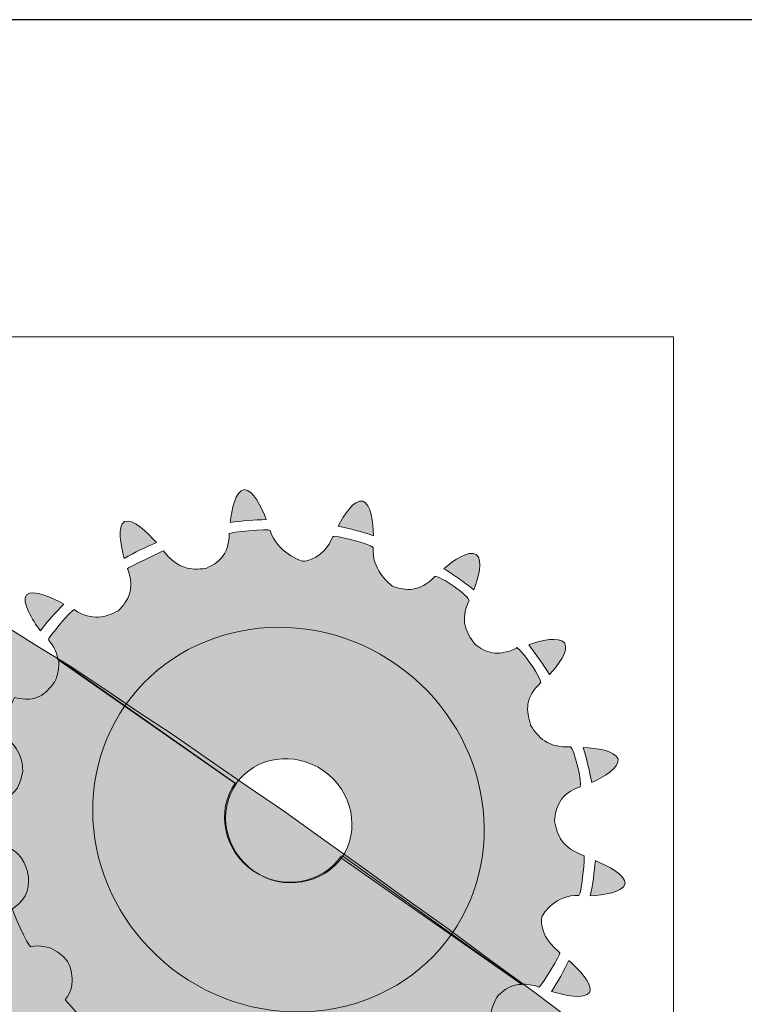
# Model space of a CAD drawing. Units: millimetres. Extents: x -38 to 254, y 41 to 239.
# Drawn here: x 24 to 34, y 225 to 239 of the extents above; entities that cross this region are included whole.
import ezdxf

# ---------------------------------------------------------------- set-up
doc = ezdxf.new("R2010")
doc.units = ezdxf.units.MM
doc.header["$MEASUREMENT"] = 0
doc.layers.add('border', color=7, linetype='Continuous')

# ---------------------------------------------------------------- blocks, each defined once
blk = doc.blocks.new('block 657')
at = {"layer": 'border', "color": 7, "lineweight": 25, "true_color": 0xffffff}
blk.add_lwpolyline([(-29.41, 40.808), (253.62, 40.808), (253.62, 238.945), (-29.41, 238.945), (-29.41, 40.808)], dxfattribs=at)
blk = doc.blocks.new('block 764')
at = {"layer": 'border', "lineweight": 0}
blk.add_lwpolyline([(23.388, 230.682), (23.836, 230.4), (24.298, 230.118), (24.759, 229.81), (25.233, 229.49), (25.72, 229.17), (26.22, 228.824), (26.72, 228.478), (27.245, 228.119), (27.783, 227.734), (28.321, 227.35), (28.886, 226.94), (29.462, 226.53), (30.052, 226.094), (30.667, 225.646), (31.282, 225.184)], dxfattribs=at)
blk = doc.blocks.new('block 765')
at = {"layer": 'border', "lineweight": 0}
blk.add_lwpolyline([(23.388, 230.682), (23.836, 230.4), (24.298, 230.118), (24.759, 229.81), (25.233, 229.49), (25.72, 229.17), (26.22, 228.824), (26.72, 228.478), (27.245, 228.119), (27.783, 227.734), (28.321, 227.35), (28.886, 226.94), (29.462, 226.53), (30.052, 226.094), (30.667, 225.646), (31.282, 225.184)], dxfattribs=at)
blk = doc.blocks.new('block 766')
at = {"layer": 'border', "true_color": 0x00ffff}
blk.add_hatch(color=4, dxfattribs=at).paths.add_polyline_path([(3.692, 234.231), (4.256, 234.27), (4.807, 234.295), (5.332, 234.334), (5.845, 234.372), (6.357, 234.411), (6.845, 234.436), (7.319, 234.462), (7.793, 234.488), (8.241, 234.513), (8.69, 234.539), (9.125, 234.552), (9.561, 234.564), (9.971, 234.577), (10.394, 234.59), (10.791, 234.59), (11.189, 234.59), (11.586, 234.577), (11.97, 234.564), (12.354, 234.552), (12.727, 234.526), (13.098, 234.5), (13.47, 234.475), (13.841, 234.423), (14.213, 234.385), (14.572, 234.334), (14.93, 234.27), (15.302, 234.206), (15.661, 234.129), (16.007, 234.039), (16.366, 233.949), (16.737, 233.847), (17.096, 233.732), (17.468, 233.616), (17.827, 233.488), (18.198, 233.36), (18.57, 233.206), (18.942, 233.052), (19.326, 232.886), (19.711, 232.719), (20.094, 232.527), (20.479, 232.335), (20.877, 232.13), (21.286, 231.912), (21.696, 231.694), (22.106, 231.451), (22.529, 231.207), (22.952, 230.951), (23.388, 230.682), (23.836, 230.4), (24.298, 230.118), (24.759, 229.81), (25.233, 229.49), (25.72, 229.17), (26.22, 228.824), (26.72, 228.478), (27.245, 228.119), (27.783, 227.734), (28.321, 227.35), (28.886, 226.94), (29.462, 226.53), (30.052, 226.094), (30.667, 225.646), (31.282, 225.184), (31.923, 224.71), (29.885, 222.481), (27.86, 220.238), (27.322, 220.827), (26.822, 221.391), (26.322, 221.942), (25.848, 222.467), (25.374, 222.98), (24.926, 223.467), (24.477, 223.941), (24.042, 224.403), (23.632, 224.851), (23.221, 225.274), (22.824, 225.684), (22.427, 226.081), (22.055, 226.466), (21.684, 226.824), (21.325, 227.183), (20.966, 227.517), (20.62, 227.837), (20.287, 228.144), (19.954, 228.439), (19.633, 228.734), (19.313, 229.003), (19.006, 229.259), (18.698, 229.503), (18.39, 229.746), (18.096, 229.977), (17.801, 230.182), (17.506, 230.387), (17.212, 230.592), (16.93, 230.772), (16.648, 230.951), (16.353, 231.13), (16.071, 231.284), (15.802, 231.438), (15.507, 231.591), (15.225, 231.732), (14.93, 231.861), (14.636, 231.989), (14.328, 232.117), (14.034, 232.232), (13.726, 232.347), (13.405, 232.45), (13.085, 232.553), (12.765, 232.655), (12.432, 232.745), (12.098, 232.835), (11.752, 232.924), (11.394, 233.014), (11.022, 233.091), (10.651, 233.168), (10.266, 233.245), (9.882, 233.321), (9.472, 233.385), (9.062, 233.462), (8.639, 233.527), (8.203, 233.603), (7.754, 233.667), (7.293, 233.732), (6.819, 233.808), (6.332, 233.872), (5.832, 233.937), (5.32, 234.013), (4.794, 234.078), (4.256, 234.154)])
at = {"layer": 'border', "lineweight": 0}
blk.add_lwpolyline([(23.388, 230.682), (23.836, 230.4), (24.298, 230.118), (24.759, 229.81), (25.233, 229.49), (25.72, 229.17), (26.22, 228.824), (26.72, 228.478), (27.245, 228.119), (27.783, 227.734), (28.321, 227.35), (28.886, 226.94), (29.462, 226.53), (30.052, 226.094), (30.667, 225.646), (31.282, 225.184)], dxfattribs=at)
blk = doc.blocks.new('block 767')
at = {"layer": 'border', "color": 4, "lineweight": 5, "true_color": 0x00ffff}
blk.add_lwpolyline([(23.388, 230.682), (23.836, 230.4), (24.298, 230.118), (24.759, 229.81), (25.233, 229.49), (25.72, 229.17), (26.22, 228.824), (26.72, 228.478), (27.245, 228.119), (27.783, 227.734), (28.321, 227.35), (28.886, 226.94), (29.462, 226.53), (30.052, 226.094), (30.667, 225.646), (31.282, 225.184)], dxfattribs=at)
blk = doc.blocks.new('block 768')
at = {"layer": 'border', "lineweight": 0}
blk.add_lwpolyline([(-28.091, 234.609), (-28.091, 218.572), (32.564, 218.572), (32.564, 234.609), (-28.091, 234.609)], dxfattribs=at)
blk = doc.blocks.new('block 774')
at = {"layer": 'border', "lineweight": 0}
blk.add_lwpolyline([(-28.091, 234.609), (-28.091, 218.572), (32.564, 218.572), (32.564, 234.609), (-28.091, 234.609)], dxfattribs=at)
blk = doc.blocks.new('block 780')
at = {"layer": 'border', "lineweight": 0}
blk.add_lwpolyline([(-28.091, 234.609), (-28.091, 218.572), (32.564, 218.572), (32.564, 234.609), (-28.091, 234.609)], dxfattribs=at)
blk = doc.blocks.new('block 785')
at = {"layer": 'border', "lineweight": 0}
blk.add_lwpolyline([(-28.091, 234.609), (-28.091, 218.572), (32.564, 218.572), (32.564, 234.609), (-28.091, 234.609)], dxfattribs=at)
blk = doc.blocks.new('block 792')
at = {"layer": 'border', "lineweight": 0}
blk.add_open_spline([(30.483, 225.761), (30.551, 225.762), (30.633, 225.752), (30.727, 225.721), (30.76, 225.737), (31.028, 226.175), (31.01, 226.191), (30.756, 226.387), (30.743, 226.611), (30.763, 226.675), (30.781, 226.736), (30.958, 226.984), (31.27, 226.974), (31.31, 227.017), (31.354, 227.523), (31.342, 227.517), (31.041, 227.618), (30.975, 227.795), (30.937, 227.984), (30.937, 227.984), (30.938, 227.991), (30.938, 227.991), (30.955, 228.181), (31.001, 228.357), (31.288, 228.46), (31.321, 228.497), (31.201, 229.002), (31.153, 229.004), (30.843, 228.991), (30.714, 229.134), (30.61, 229.299), (30.61, 229.299), (30.608, 229.311), (30.608, 229.311), (30.55, 229.496), (30.526, 229.679), (30.75, 229.883), (30.708, 230.054), (30.385, 230.436), (30.416, 230.354), (30.139, 230.226), (30.005, 230.292), (29.847, 230.409), (29.728, 230.567), (29.638, 230.732), (29.767, 231.003), (29.789, 231.054), (29.362, 231.357), (29.298, 231.331), (29.087, 231.118), (28.904, 231.133), (28.722, 231.201), (28.656, 231.254), (28.435, 231.433), (28.456, 231.73), (28.417, 231.785), (27.903, 231.905), (27.906, 231.878), (27.784, 231.578), (27.537, 231.539), (27.501, 231.543), (27.466, 231.543), (27.135, 231.665), (27.049, 231.962), (27.034, 231.99), (26.484, 231.937), (26.489, 231.919), (26.483, 231.612), (26.329, 231.515), (26.156, 231.438), (26.156, 231.438), (26.163, 231.444), (26.163, 231.444), (25.97, 231.42), (25.782, 231.429), (25.591, 231.682), (25.586, 231.685), (25.1, 231.45), (25.099, 231.443), (25.205, 231.15), (25.102, 230.999), (24.97, 230.866), (24.801, 230.775), (24.62, 230.718), (24.368, 230.88), (24.343, 230.884), (24.002, 230.493), (24.017, 230.469), (24.094, 230.372), (24.133, 230.281), (24.146, 230.198), (24.146, 230.198), (26.579, 228.498), (26.579, 228.498), (26.843, 228.876), (27.382, 228.954), (27.778, 228.677), (28.177, 228.398), (28.286, 227.862), (28.022, 227.485), (28.022, 227.485), (30.483, 225.761), (30.483, 225.761)], degree=3, knots=[0, 0, 0, 0, 1, 1, 1, 2, 2, 2, 3, 3, 3, 4, 4, 4, 5, 5, 5, 6, 6, 6, 7, 7, 7, 8, 8, 8, 9, 9, 9, 10, 10, 10, 11, 11, 11, 12, 12, 12, 13, 13, 13, 14, 14, 14, 15, 15, 15, 16, 16, 16, 17, 17, 17, 18, 18, 18, 19, 19, 19, 20, 20, 20, 21, 21, 21, 22, 22, 22, 23, 23, 23, 24, 24, 24, 25, 25, 25, 26, 26, 26, 27, 27, 27, 28, 28, 28, 29, 29, 29, 30, 30, 30, 31, 31, 31, 32, 32, 32, 33, 33, 33, 34, 34, 34, 34], dxfattribs=at)
blk = doc.blocks.new('block 793')
at = {"layer": 'border', "lineweight": 0}
blk.add_open_spline([(30.483, 225.761), (30.551, 225.762), (30.633, 225.752), (30.727, 225.721), (30.76, 225.737), (31.028, 226.175), (31.01, 226.191), (30.756, 226.387), (30.743, 226.611), (30.763, 226.675), (30.781, 226.736), (30.958, 226.984), (31.27, 226.974), (31.31, 227.017), (31.354, 227.523), (31.342, 227.517), (31.041, 227.618), (30.975, 227.795), (30.937, 227.984), (30.937, 227.984), (30.938, 227.991), (30.938, 227.991), (30.955, 228.181), (31.001, 228.357), (31.288, 228.46), (31.321, 228.497), (31.201, 229.002), (31.153, 229.004), (30.843, 228.991), (30.714, 229.134), (30.61, 229.299), (30.61, 229.299), (30.608, 229.311), (30.608, 229.311), (30.55, 229.496), (30.526, 229.679), (30.75, 229.883), (30.708, 230.054), (30.385, 230.436), (30.416, 230.354), (30.139, 230.226), (30.005, 230.292), (29.847, 230.409), (29.728, 230.567), (29.638, 230.732), (29.767, 231.003), (29.789, 231.054), (29.362, 231.357), (29.298, 231.331), (29.087, 231.118), (28.904, 231.133), (28.722, 231.201), (28.656, 231.254), (28.435, 231.433), (28.456, 231.73), (28.417, 231.785), (27.903, 231.905), (27.906, 231.878), (27.784, 231.578), (27.537, 231.539), (27.501, 231.543), (27.466, 231.543), (27.135, 231.665), (27.049, 231.962), (27.034, 231.99), (26.484, 231.937), (26.489, 231.919), (26.483, 231.612), (26.329, 231.515), (26.156, 231.438), (26.156, 231.438), (26.163, 231.444), (26.163, 231.444), (25.97, 231.42), (25.782, 231.429), (25.591, 231.682), (25.586, 231.685), (25.1, 231.45), (25.099, 231.443), (25.205, 231.15), (25.102, 230.999), (24.97, 230.866), (24.801, 230.775), (24.62, 230.718), (24.368, 230.88), (24.343, 230.884), (24.002, 230.493), (24.017, 230.469), (24.094, 230.372), (24.133, 230.281), (24.146, 230.198), (24.146, 230.198), (26.579, 228.498), (26.579, 228.498), (26.843, 228.876), (27.382, 228.954), (27.778, 228.677), (28.177, 228.398), (28.286, 227.862), (28.022, 227.485), (28.022, 227.485), (30.483, 225.761), (30.483, 225.761)], degree=3, knots=[0, 0, 0, 0, 1, 1, 1, 2, 2, 2, 3, 3, 3, 4, 4, 4, 5, 5, 5, 6, 6, 6, 7, 7, 7, 8, 8, 8, 9, 9, 9, 10, 10, 10, 11, 11, 11, 12, 12, 12, 13, 13, 13, 14, 14, 14, 15, 15, 15, 16, 16, 16, 17, 17, 17, 18, 18, 18, 19, 19, 19, 20, 20, 20, 21, 21, 21, 22, 22, 22, 23, 23, 23, 24, 24, 24, 25, 25, 25, 26, 26, 26, 27, 27, 27, 28, 28, 28, 29, 29, 29, 30, 30, 30, 31, 31, 31, 32, 32, 32, 33, 33, 33, 34, 34, 34, 34], dxfattribs=at)
blk = doc.blocks.new('block 794')
at = {"layer": 'border', "true_color": 0x00ffff}
h = blk.add_hatch(color=4, dxfattribs=at)
edge = h.paths.add_edge_path()
edge.add_spline(control_points=[(30.483, 225.761), (30.551, 225.762), (30.633, 225.752), (30.727, 225.721), (30.76, 225.737), (31.028, 226.175), (31.01, 226.191), (30.756, 226.387), (30.743, 226.611), (30.763, 226.675), (30.781, 226.736), (30.958, 226.984), (31.27, 226.974), (31.31, 227.017), (31.354, 227.523), (31.342, 227.517), (31.041, 227.618), (30.975, 227.795), (30.937, 227.984), (30.937, 227.984), (30.938, 227.991), (30.938, 227.991), (30.955, 228.181), (31.001, 228.357), (31.288, 228.46), (31.321, 228.497), (31.201, 229.002), (31.153, 229.004), (30.843, 228.991), (30.714, 229.134), (30.61, 229.299), (30.61, 229.299), (30.608, 229.311), (30.608, 229.311), (30.55, 229.496), (30.526, 229.679), (30.75, 229.883), (30.708, 230.054), (30.385, 230.436), (30.416, 230.354), (30.139, 230.226), (30.005, 230.292), (29.847, 230.409), (29.728, 230.567), (29.638, 230.732), (29.767, 231.003), (29.789, 231.054), (29.362, 231.357), (29.298, 231.331), (29.087, 231.118), (28.904, 231.133), (28.722, 231.201), (28.656, 231.254), (28.435, 231.433), (28.456, 231.73), (28.417, 231.785), (27.903, 231.905), (27.906, 231.878), (27.784, 231.578), (27.537, 231.539), (27.501, 231.543), (27.466, 231.543), (27.135, 231.665), (27.049, 231.962), (27.034, 231.99), (26.484, 231.937), (26.489, 231.919), (26.483, 231.612), (26.329, 231.515), (26.156, 231.438), (26.156, 231.438), (26.163, 231.444), (26.163, 231.444), (25.97, 231.42), (25.782, 231.429), (25.591, 231.682), (25.586, 231.685), (25.1, 231.45), (25.099, 231.443), (25.205, 231.15), (25.102, 230.999), (24.97, 230.866), (24.801, 230.775), (24.62, 230.718), (24.368, 230.88), (24.343, 230.884), (24.002, 230.493), (24.017, 230.469), (24.094, 230.372), (24.133, 230.281), (24.146, 230.198), (24.146, 230.198), (26.579, 228.498), (26.579, 228.498), (26.843, 228.876), (27.382, 228.954), (27.778, 228.677), (28.177, 228.398), (28.286, 227.862), (28.022, 227.485), (28.022, 227.485), (30.483, 225.761), (30.483, 225.761)], knot_values=[0, 0, 0, 0, 1, 1, 1, 2, 2, 2, 3, 3, 3, 4, 4, 4, 5, 5, 5, 6, 6, 6, 7, 7, 7, 8, 8, 8, 9, 9, 9, 10, 10, 10, 11, 11, 11, 12, 12, 12, 13, 13, 13, 14, 14, 14, 15, 15, 15, 16, 16, 16, 17, 17, 17, 18, 18, 18, 19, 19, 19, 20, 20, 20, 21, 21, 21, 22, 22, 22, 23, 23, 23, 24, 24, 24, 25, 25, 25, 26, 26, 26, 27, 27, 27, 28, 28, 28, 29, 29, 29, 30, 30, 30, 31, 31, 31, 32, 32, 32, 33, 33, 33, 34, 34, 34, 34], degree=3, periodic=1)
at = {"layer": 'border', "lineweight": 0}
blk.add_open_spline([(30.483, 225.761), (30.551, 225.762), (30.633, 225.752), (30.727, 225.721), (30.76, 225.737), (31.028, 226.175), (31.01, 226.191), (30.756, 226.387), (30.743, 226.611), (30.763, 226.675), (30.781, 226.736), (30.958, 226.984), (31.27, 226.974), (31.31, 227.017), (31.354, 227.523), (31.342, 227.517), (31.041, 227.618), (30.975, 227.795), (30.937, 227.984), (30.937, 227.984), (30.938, 227.991), (30.938, 227.991), (30.955, 228.181), (31.001, 228.357), (31.288, 228.46), (31.321, 228.497), (31.201, 229.002), (31.153, 229.004), (30.843, 228.991), (30.714, 229.134), (30.61, 229.299), (30.61, 229.299), (30.608, 229.311), (30.608, 229.311), (30.55, 229.496), (30.526, 229.679), (30.75, 229.883), (30.708, 230.054), (30.385, 230.436), (30.416, 230.354), (30.139, 230.226), (30.005, 230.292), (29.847, 230.409), (29.728, 230.567), (29.638, 230.732), (29.767, 231.003), (29.789, 231.054), (29.362, 231.357), (29.298, 231.331), (29.087, 231.118), (28.904, 231.133), (28.722, 231.201), (28.656, 231.254), (28.435, 231.433), (28.456, 231.73), (28.417, 231.785), (27.903, 231.905), (27.906, 231.878), (27.784, 231.578), (27.537, 231.539), (27.501, 231.543), (27.466, 231.543), (27.135, 231.665), (27.049, 231.962), (27.034, 231.99), (26.484, 231.937), (26.489, 231.919), (26.483, 231.612), (26.329, 231.515), (26.156, 231.438), (26.156, 231.438), (26.163, 231.444), (26.163, 231.444), (25.97, 231.42), (25.782, 231.429), (25.591, 231.682), (25.586, 231.685), (25.1, 231.45), (25.099, 231.443), (25.205, 231.15), (25.102, 230.999), (24.97, 230.866), (24.801, 230.775), (24.62, 230.718), (24.368, 230.88), (24.343, 230.884), (24.002, 230.493), (24.017, 230.469), (24.094, 230.372), (24.133, 230.281), (24.146, 230.198), (24.146, 230.198), (26.579, 228.498), (26.579, 228.498), (26.843, 228.876), (27.382, 228.954), (27.778, 228.677), (28.177, 228.398), (28.286, 227.862), (28.022, 227.485), (28.022, 227.485), (30.483, 225.761), (30.483, 225.761)], degree=3, knots=[0, 0, 0, 0, 1, 1, 1, 2, 2, 2, 3, 3, 3, 4, 4, 4, 5, 5, 5, 6, 6, 6, 7, 7, 7, 8, 8, 8, 9, 9, 9, 10, 10, 10, 11, 11, 11, 12, 12, 12, 13, 13, 13, 14, 14, 14, 15, 15, 15, 16, 16, 16, 17, 17, 17, 18, 18, 18, 19, 19, 19, 20, 20, 20, 21, 21, 21, 22, 22, 22, 23, 23, 23, 24, 24, 24, 25, 25, 25, 26, 26, 26, 27, 27, 27, 28, 28, 28, 29, 29, 29, 30, 30, 30, 31, 31, 31, 32, 32, 32, 33, 33, 33, 34, 34, 34, 34], dxfattribs=at)
blk = doc.blocks.new('block 795')
at = {"layer": 'border', "lineweight": 0}
blk.add_open_spline([(30.483, 225.761), (30.551, 225.762), (30.633, 225.752), (30.727, 225.721), (30.76, 225.737), (31.028, 226.175), (31.01, 226.191), (30.756, 226.387), (30.743, 226.611), (30.763, 226.675), (30.781, 226.736), (30.958, 226.984), (31.27, 226.974), (31.31, 227.017), (31.354, 227.523), (31.342, 227.517), (31.041, 227.618), (30.975, 227.795), (30.937, 227.984), (30.937, 227.984), (30.938, 227.991), (30.938, 227.991), (30.955, 228.181), (31.001, 228.357), (31.288, 228.46), (31.321, 228.497), (31.201, 229.002), (31.153, 229.004), (30.843, 228.991), (30.714, 229.134), (30.61, 229.299), (30.61, 229.299), (30.608, 229.311), (30.608, 229.311), (30.55, 229.496), (30.526, 229.679), (30.75, 229.883), (30.708, 230.054), (30.385, 230.436), (30.416, 230.354), (30.139, 230.226), (30.005, 230.292), (29.847, 230.409), (29.728, 230.567), (29.638, 230.732), (29.767, 231.003), (29.789, 231.054), (29.362, 231.357), (29.298, 231.331), (29.087, 231.118), (28.904, 231.133), (28.722, 231.201), (28.656, 231.254), (28.435, 231.433), (28.456, 231.73), (28.417, 231.785), (27.903, 231.905), (27.906, 231.878), (27.784, 231.578), (27.537, 231.539), (27.501, 231.543), (27.466, 231.543), (27.135, 231.665), (27.049, 231.962), (27.034, 231.99), (26.484, 231.937), (26.489, 231.919), (26.483, 231.612), (26.329, 231.515), (26.156, 231.438), (26.156, 231.438), (26.163, 231.444), (26.163, 231.444), (25.97, 231.42), (25.782, 231.429), (25.591, 231.682), (25.586, 231.685), (25.1, 231.45), (25.099, 231.443), (25.205, 231.15), (25.102, 230.999), (24.97, 230.866), (24.801, 230.775), (24.62, 230.718), (24.368, 230.88), (24.343, 230.884), (24.002, 230.493), (24.017, 230.469), (24.094, 230.372), (24.133, 230.281), (24.146, 230.198), (24.146, 230.198), (26.579, 228.498), (26.579, 228.498), (26.843, 228.876), (27.382, 228.954), (27.778, 228.677), (28.177, 228.398), (28.286, 227.862), (28.022, 227.485), (28.022, 227.485), (30.483, 225.761), (30.483, 225.761)], degree=3, knots=[0, 0, 0, 0, 1, 1, 1, 2, 2, 2, 3, 3, 3, 4, 4, 4, 5, 5, 5, 6, 6, 6, 7, 7, 7, 8, 8, 8, 9, 9, 9, 10, 10, 10, 11, 11, 11, 12, 12, 12, 13, 13, 13, 14, 14, 14, 15, 15, 15, 16, 16, 16, 17, 17, 17, 18, 18, 18, 19, 19, 19, 20, 20, 20, 21, 21, 21, 22, 22, 22, 23, 23, 23, 24, 24, 24, 25, 25, 25, 26, 26, 26, 27, 27, 27, 28, 28, 28, 29, 29, 29, 30, 30, 30, 31, 31, 31, 32, 32, 32, 33, 33, 33, 34, 34, 34, 34], dxfattribs=at)
blk = doc.blocks.new('block 796')
at = {"layer": 'border', "color": 7, "lineweight": 13, "true_color": 0xffffff}
blk.add_open_spline([(29.531, 226.448), (30.346, 227.612), (30.009, 229.266), (28.778, 230.128), (27.552, 230.987), (25.882, 230.738), (25.067, 229.573)], degree=3, knots=[0, 0, 0, 0, 1, 1, 1, 2, 2, 2, 2], dxfattribs=at)
blk = doc.blocks.new('block 797')
at = {"layer": 'border', "lineweight": 0}
blk.add_open_spline([(23.905, 230.591), (24.005, 230.723), (24.115, 230.844), (24.228, 230.956), (24.065, 231.046), (23.809, 231.165), (23.715, 231.082), (23.644, 230.98), (23.796, 230.742), (23.905, 230.591)], degree=3, knots=[0, 0, 0, 0, 1, 1, 1, 2, 2, 2, 3, 3, 3, 3], dxfattribs=at)
blk = doc.blocks.new('block 798')
at = {"layer": 'border', "lineweight": 0}
blk.add_open_spline([(25.051, 231.581), (25.193, 231.662), (25.343, 231.735), (25.492, 231.796), (25.37, 231.935), (25.173, 232.129), (25.058, 232.086), (24.953, 232.021), (25.004, 231.756), (25.051, 231.581)], degree=3, knots=[0, 0, 0, 0, 1, 1, 1, 2, 2, 2, 3, 3, 3, 3], dxfattribs=at)
blk = doc.blocks.new('block 799')
at = {"layer": 'border', "lineweight": 0}
blk.add_open_spline([(26.501, 232.072), (26.664, 232.092), (26.83, 232.107), (26.995, 232.111), (26.93, 232.28), (26.815, 232.52), (26.692, 232.521), (26.571, 232.5), (26.522, 232.248), (26.501, 232.072)], degree=3, knots=[0, 0, 0, 0, 1, 1, 1, 2, 2, 2, 3, 3, 3, 3], dxfattribs=at)
blk = doc.blocks.new('block 800')
at = {"layer": 'border', "lineweight": 0}
blk.add_open_spline([(27.978, 232.02), (28.14, 231.989), (28.299, 231.944), (28.461, 231.891), (28.456, 232.071), (28.428, 232.32), (28.314, 232.365), (28.192, 232.387), (28.059, 232.176), (27.978, 232.02)], degree=3, knots=[0, 0, 0, 0, 1, 1, 1, 2, 2, 2, 3, 3, 3, 3], dxfattribs=at)
blk = doc.blocks.new('block 801')
at = {"layer": 'border', "lineweight": 0}
blk.add_open_spline([(29.834, 231.152), (29.767, 231.203), (29.697, 231.255), (29.626, 231.305), (29.559, 231.351), (29.493, 231.398), (29.424, 231.44), (29.557, 231.555), (29.758, 231.696), (29.867, 231.634), (29.961, 231.555), (29.896, 231.317), (29.834, 231.152)], degree=3, knots=[0, 0, 0, 0, 1, 1, 1, 2, 2, 2, 3, 3, 3, 4, 4, 4, 4], dxfattribs=at)
blk = doc.blocks.new('block 802')
at = {"layer": 'border', "lineweight": 0}
blk.add_open_spline([(30.584, 230.401), (30.686, 230.269), (30.781, 230.132), (30.868, 229.994), (30.986, 230.123), (31.137, 230.317), (31.075, 230.425), (30.995, 230.519), (30.752, 230.46), (30.584, 230.401)], degree=3, knots=[0, 0, 0, 0, 1, 1, 1, 2, 2, 2, 3, 3, 3, 3], dxfattribs=at)
blk = doc.blocks.new('block 803')
at = {"layer": 'border', "lineweight": 0}
blk.add_open_spline([(31.328, 228.996), (31.376, 228.836), (31.416, 228.677), (31.445, 228.515), (31.606, 228.589), (31.822, 228.717), (31.805, 228.839), (31.762, 228.954), (31.511, 228.988), (31.328, 228.996)], degree=3, knots=[0, 0, 0, 0, 1, 1, 1, 2, 2, 2, 3, 3, 3, 3], dxfattribs=at)
blk = doc.blocks.new('block 804')
at = {"layer": 'border', "lineweight": 0}
blk.add_open_spline([(31.495, 227.451), (31.481, 227.291), (31.46, 227.129), (31.426, 226.969), (31.609, 226.979), (31.871, 227.014), (31.902, 227.134), (31.905, 227.255), (31.666, 227.378), (31.495, 227.451)], degree=3, knots=[0, 0, 0, 0, 1, 1, 1, 2, 2, 2, 3, 3, 3, 3], dxfattribs=at)
blk = doc.blocks.new('block 805')
at = {"layer": 'border', "lineweight": 0}
blk.add_open_spline([(31.131, 226.084), (31.063, 225.941), (30.984, 225.798), (30.894, 225.659), (31.073, 225.608), (31.346, 225.548), (31.416, 225.647), (31.464, 225.762), (31.269, 225.963), (31.131, 226.084)], degree=3, knots=[0, 0, 0, 0, 1, 1, 1, 2, 2, 2, 3, 3, 3, 3], dxfattribs=at)
blk = doc.blocks.new('block 806')
at = {"layer": 'border', "lineweight": 0}
blk.add_open_spline([(23.905, 230.591), (24.005, 230.723), (24.115, 230.844), (24.228, 230.956), (24.065, 231.046), (23.809, 231.165), (23.715, 231.082), (23.644, 230.98), (23.796, 230.742), (23.905, 230.591)], degree=3, knots=[0, 0, 0, 0, 1, 1, 1, 2, 2, 2, 3, 3, 3, 3], dxfattribs=at)
blk = doc.blocks.new('block 807')
at = {"layer": 'border', "lineweight": 0}
blk.add_open_spline([(25.051, 231.581), (25.193, 231.662), (25.343, 231.735), (25.492, 231.796), (25.37, 231.935), (25.173, 232.129), (25.058, 232.086), (24.953, 232.021), (25.004, 231.756), (25.051, 231.581)], degree=3, knots=[0, 0, 0, 0, 1, 1, 1, 2, 2, 2, 3, 3, 3, 3], dxfattribs=at)
blk = doc.blocks.new('block 808')
at = {"layer": 'border', "lineweight": 0}
blk.add_open_spline([(26.501, 232.072), (26.664, 232.092), (26.83, 232.107), (26.995, 232.111), (26.93, 232.28), (26.815, 232.52), (26.692, 232.521), (26.571, 232.5), (26.522, 232.248), (26.501, 232.072)], degree=3, knots=[0, 0, 0, 0, 1, 1, 1, 2, 2, 2, 3, 3, 3, 3], dxfattribs=at)
blk = doc.blocks.new('block 809')
at = {"layer": 'border', "lineweight": 0}
blk.add_open_spline([(27.978, 232.02), (28.14, 231.989), (28.299, 231.944), (28.461, 231.891), (28.456, 232.071), (28.428, 232.32), (28.314, 232.365), (28.192, 232.387), (28.059, 232.176), (27.978, 232.02)], degree=3, knots=[0, 0, 0, 0, 1, 1, 1, 2, 2, 2, 3, 3, 3, 3], dxfattribs=at)
blk = doc.blocks.new('block 810')
at = {"layer": 'border', "lineweight": 0}
blk.add_open_spline([(29.834, 231.152), (29.767, 231.203), (29.697, 231.255), (29.626, 231.305), (29.559, 231.351), (29.493, 231.398), (29.424, 231.44), (29.557, 231.555), (29.758, 231.696), (29.867, 231.634), (29.961, 231.555), (29.896, 231.317), (29.834, 231.152)], degree=3, knots=[0, 0, 0, 0, 1, 1, 1, 2, 2, 2, 3, 3, 3, 4, 4, 4, 4], dxfattribs=at)
blk = doc.blocks.new('block 811')
at = {"layer": 'border', "lineweight": 0}
blk.add_open_spline([(30.584, 230.401), (30.686, 230.269), (30.781, 230.132), (30.868, 229.994), (30.986, 230.123), (31.137, 230.317), (31.075, 230.425), (30.995, 230.519), (30.752, 230.46), (30.584, 230.401)], degree=3, knots=[0, 0, 0, 0, 1, 1, 1, 2, 2, 2, 3, 3, 3, 3], dxfattribs=at)
blk = doc.blocks.new('block 812')
at = {"layer": 'border', "lineweight": 0}
blk.add_open_spline([(31.328, 228.996), (31.376, 228.836), (31.416, 228.677), (31.445, 228.515), (31.606, 228.589), (31.822, 228.717), (31.805, 228.839), (31.762, 228.954), (31.511, 228.988), (31.328, 228.996)], degree=3, knots=[0, 0, 0, 0, 1, 1, 1, 2, 2, 2, 3, 3, 3, 3], dxfattribs=at)
blk = doc.blocks.new('block 813')
at = {"layer": 'border', "lineweight": 0}
blk.add_open_spline([(31.495, 227.451), (31.481, 227.291), (31.46, 227.129), (31.426, 226.969), (31.609, 226.979), (31.871, 227.014), (31.902, 227.134), (31.905, 227.255), (31.666, 227.378), (31.495, 227.451)], degree=3, knots=[0, 0, 0, 0, 1, 1, 1, 2, 2, 2, 3, 3, 3, 3], dxfattribs=at)
blk = doc.blocks.new('block 814')
at = {"layer": 'border', "lineweight": 0}
blk.add_open_spline([(31.131, 226.084), (31.063, 225.941), (30.984, 225.798), (30.894, 225.659), (31.073, 225.608), (31.346, 225.548), (31.416, 225.647), (31.464, 225.762), (31.269, 225.963), (31.131, 226.084)], degree=3, knots=[0, 0, 0, 0, 1, 1, 1, 2, 2, 2, 3, 3, 3, 3], dxfattribs=at)
blk = doc.blocks.new('block 815')
at = {"layer": 'border', "true_color": 0x00ffff}
h = blk.add_hatch(color=4, dxfattribs=at)
edge = h.paths.add_edge_path()
edge.add_spline(control_points=[(23.905, 230.591), (24.005, 230.723), (24.115, 230.844), (24.228, 230.956), (24.065, 231.046), (23.809, 231.165), (23.715, 231.082), (23.644, 230.98), (23.796, 230.742), (23.905, 230.591)], knot_values=[0, 0, 0, 0, 1, 1, 1, 2, 2, 2, 3, 3, 3, 3], degree=3, periodic=1)
edge = h.paths.add_edge_path()
edge.add_spline(control_points=[(25.051, 231.581), (25.193, 231.662), (25.343, 231.735), (25.492, 231.796), (25.37, 231.935), (25.173, 232.129), (25.058, 232.086), (24.953, 232.021), (25.004, 231.756), (25.051, 231.581)], knot_values=[0, 0, 0, 0, 1, 1, 1, 2, 2, 2, 3, 3, 3, 3], degree=3, periodic=1)
edge = h.paths.add_edge_path()
edge.add_spline(control_points=[(26.501, 232.072), (26.664, 232.092), (26.83, 232.107), (26.995, 232.111), (26.93, 232.28), (26.815, 232.52), (26.692, 232.521), (26.571, 232.5), (26.522, 232.248), (26.501, 232.072)], knot_values=[0, 0, 0, 0, 1, 1, 1, 2, 2, 2, 3, 3, 3, 3], degree=3, periodic=1)
edge = h.paths.add_edge_path()
edge.add_spline(control_points=[(27.978, 232.02), (28.14, 231.989), (28.299, 231.944), (28.461, 231.891), (28.456, 232.071), (28.428, 232.32), (28.314, 232.365), (28.192, 232.387), (28.059, 232.176), (27.978, 232.02)], knot_values=[0, 0, 0, 0, 1, 1, 1, 2, 2, 2, 3, 3, 3, 3], degree=3, periodic=1)
edge = h.paths.add_edge_path()
edge.add_spline(control_points=[(29.834, 231.152), (29.767, 231.203), (29.697, 231.255), (29.626, 231.305), (29.559, 231.351), (29.493, 231.398), (29.424, 231.44), (29.557, 231.555), (29.758, 231.696), (29.867, 231.634), (29.961, 231.555), (29.896, 231.317), (29.834, 231.152)], knot_values=[0, 0, 0, 0, 1, 1, 1, 2, 2, 2, 3, 3, 3, 4, 4, 4, 4], degree=3, periodic=1)
edge = h.paths.add_edge_path()
edge.add_spline(control_points=[(30.584, 230.401), (30.686, 230.269), (30.781, 230.132), (30.868, 229.994), (30.986, 230.123), (31.137, 230.317), (31.075, 230.425), (30.995, 230.519), (30.752, 230.46), (30.584, 230.401)], knot_values=[0, 0, 0, 0, 1, 1, 1, 2, 2, 2, 3, 3, 3, 3], degree=3, periodic=1)
edge = h.paths.add_edge_path()
edge.add_spline(control_points=[(31.328, 228.996), (31.376, 228.836), (31.416, 228.677), (31.445, 228.515), (31.606, 228.589), (31.822, 228.717), (31.805, 228.839), (31.762, 228.954), (31.511, 228.988), (31.328, 228.996)], knot_values=[0, 0, 0, 0, 1, 1, 1, 2, 2, 2, 3, 3, 3, 3], degree=3, periodic=1)
edge = h.paths.add_edge_path()
edge.add_spline(control_points=[(31.495, 227.451), (31.481, 227.291), (31.46, 227.129), (31.426, 226.969), (31.609, 226.979), (31.871, 227.014), (31.902, 227.134), (31.905, 227.255), (31.666, 227.378), (31.495, 227.451)], knot_values=[0, 0, 0, 0, 1, 1, 1, 2, 2, 2, 3, 3, 3, 3], degree=3, periodic=1)
edge = h.paths.add_edge_path()
edge.add_spline(control_points=[(31.131, 226.084), (31.063, 225.941), (30.984, 225.798), (30.894, 225.659), (31.073, 225.608), (31.346, 225.548), (31.416, 225.647), (31.464, 225.762), (31.269, 225.963), (31.131, 226.084)], knot_values=[0, 0, 0, 0, 1, 1, 1, 2, 2, 2, 3, 3, 3, 3], degree=3, periodic=1)
at = {"layer": 'border', "lineweight": 0}
for points, knots in [([(26.501, 232.072), (26.664, 232.092), (26.83, 232.107), (26.995, 232.111), (26.93, 232.28), (26.815, 232.52), (26.692, 232.521), (26.571, 232.5), (26.522, 232.248), (26.501, 232.072)], [0, 0, 0, 0, 1, 1, 1, 2, 2, 2, 3, 3, 3, 3]), ([(27.978, 232.02), (28.14, 231.989), (28.299, 231.944), (28.461, 231.891), (28.456, 232.071), (28.428, 232.32), (28.314, 232.365), (28.192, 232.387), (28.059, 232.176), (27.978, 232.02)], [0, 0, 0, 0, 1, 1, 1, 2, 2, 2, 3, 3, 3, 3]), ([(25.051, 231.581), (25.193, 231.662), (25.343, 231.735), (25.492, 231.796), (25.37, 231.935), (25.173, 232.129), (25.058, 232.086), (24.953, 232.021), (25.004, 231.756), (25.051, 231.581)], [0, 0, 0, 0, 1, 1, 1, 2, 2, 2, 3, 3, 3, 3]), ([(29.834, 231.152), (29.767, 231.203), (29.697, 231.255), (29.626, 231.305), (29.559, 231.351), (29.493, 231.398), (29.424, 231.44), (29.557, 231.555), (29.758, 231.696), (29.867, 231.634), (29.961, 231.555), (29.896, 231.317), (29.834, 231.152)], [0, 0, 0, 0, 1, 1, 1, 2, 2, 2, 3, 3, 3, 4, 4, 4, 4]), ([(23.905, 230.591), (24.005, 230.723), (24.115, 230.844), (24.228, 230.956), (24.065, 231.046), (23.809, 231.165), (23.715, 231.082), (23.644, 230.98), (23.796, 230.742), (23.905, 230.591)], [0, 0, 0, 0, 1, 1, 1, 2, 2, 2, 3, 3, 3, 3]), ([(30.584, 230.401), (30.686, 230.269), (30.781, 230.132), (30.868, 229.994), (30.986, 230.123), (31.137, 230.317), (31.075, 230.425), (30.995, 230.519), (30.752, 230.46), (30.584, 230.401)], [0, 0, 0, 0, 1, 1, 1, 2, 2, 2, 3, 3, 3, 3]), ([(31.328, 228.996), (31.376, 228.836), (31.416, 228.677), (31.445, 228.515), (31.606, 228.589), (31.822, 228.717), (31.805, 228.839), (31.762, 228.954), (31.511, 228.988), (31.328, 228.996)], [0, 0, 0, 0, 1, 1, 1, 2, 2, 2, 3, 3, 3, 3]), ([(31.495, 227.451), (31.481, 227.291), (31.46, 227.129), (31.426, 226.969), (31.609, 226.979), (31.871, 227.014), (31.902, 227.134), (31.905, 227.255), (31.666, 227.378), (31.495, 227.451)], [0, 0, 0, 0, 1, 1, 1, 2, 2, 2, 3, 3, 3, 3]), ([(31.131, 226.084), (31.063, 225.941), (30.984, 225.798), (30.894, 225.659), (31.073, 225.608), (31.346, 225.548), (31.416, 225.647), (31.464, 225.762), (31.269, 225.963), (31.131, 226.084)], [0, 0, 0, 0, 1, 1, 1, 2, 2, 2, 3, 3, 3, 3])]:
    blk.add_open_spline(points, degree=3, knots=knots, dxfattribs=at)
blk = doc.blocks.new('block 816')
at = {"layer": 'border', "lineweight": 0}
blk.add_open_spline([(30.496, 225.758), (30.352, 225.76), (30.257, 225.689), (30.167, 225.606), (30.065, 225.449), (29.998, 225.279), (30.164, 225.015), (30.136, 224.996), (29.73, 224.669), (29.734, 224.68), (29.503, 224.884), (29.322, 224.848), (29.145, 224.782), (29.145, 224.782), (29.116, 224.77), (29.116, 224.77), (28.952, 224.669), (28.82, 224.546), (28.865, 224.256), (28.88, 224.253), (28.363, 224.095), (28.317, 224.11), (28.19, 224.368), (28.015, 224.395), (27.833, 224.392), (27.833, 224.392), (27.801, 224.393), (27.801, 224.393), (27.616, 224.36), (27.448, 224.297), (27.391, 224.019), (27.337, 224.008), (26.814, 224.048), (26.804, 224.095), (26.778, 224.371), (26.622, 224.459), (26.443, 224.517), (26.447, 224.518), (26.148, 224.586), (25.974, 224.322), (25.958, 224.284), (25.443, 224.553), (25.451, 224.561), (25.506, 224.841), (25.421, 224.961), (25.259, 225.088), (25.091, 225.191), (24.882, 225.288), (24.648, 225.134), (24.624, 225.13), (24.236, 225.536), (24.247, 225.556), (24.424, 225.754), (24.302, 226.034), (24.277, 226.069), (24.224, 226.145), (24.033, 226.336), (23.774, 226.269), (23.735, 226.279), (23.509, 226.78), (23.524, 226.791), (23.755, 226.943), (23.763, 227.111), (23.731, 227.293), (23.731, 227.293), (23.73, 227.301), (23.73, 227.301), (23.675, 227.48), (23.584, 227.622), (23.305, 227.683), (23.266, 227.724), (23.238, 228.235), (23.262, 228.25), (23.548, 228.294), (23.619, 228.456), (23.658, 228.637), (23.658, 228.637), (23.663, 228.641), (23.663, 228.641), (23.671, 228.827), (23.614, 229.025), (23.378, 229.151), (23.36, 229.171), (23.522, 229.665), (23.553, 229.679), (23.864, 229.603), (23.981, 229.734), (24.09, 229.88), (24.09, 229.88), (24.1, 229.89), (24.1, 229.89), (24.144, 229.987), (24.169, 230.089), (24.151, 230.201), (24.151, 230.201), (26.583, 228.498), (26.583, 228.498), (26.319, 228.121), (26.428, 227.585), (26.826, 227.306), (27.224, 227.027), (27.773, 227.124), (28.042, 227.508), (28.042, 227.508), (30.496, 225.758), (30.496, 225.758)], degree=3, knots=[0, 0, 0, 0, 1, 1, 1, 2, 2, 2, 3, 3, 3, 4, 4, 4, 5, 5, 5, 6, 6, 6, 7, 7, 7, 8, 8, 8, 9, 9, 9, 10, 10, 10, 11, 11, 11, 12, 12, 12, 13, 13, 13, 14, 14, 14, 15, 15, 15, 16, 16, 16, 17, 17, 17, 18, 18, 18, 19, 19, 19, 20, 20, 20, 21, 21, 21, 22, 22, 22, 23, 23, 23, 24, 24, 24, 25, 25, 25, 26, 26, 26, 27, 27, 27, 28, 28, 28, 29, 29, 29, 30, 30, 30, 31, 31, 31, 32, 32, 32, 33, 33, 33, 34, 34, 34, 35, 35, 35, 35], dxfattribs=at)
blk = doc.blocks.new('block 825')
at = {"layer": 'border', "color": 4, "lineweight": 9, "true_color": 0x00ffff}
blk.add_open_spline([(30.496, 225.758), (30.352, 225.76), (30.257, 225.689), (30.167, 225.606), (30.065, 225.449), (29.998, 225.279), (30.164, 225.015), (30.136, 224.996), (29.73, 224.669), (29.734, 224.68), (29.503, 224.884), (29.322, 224.848), (29.145, 224.782), (29.145, 224.782), (29.116, 224.77), (29.116, 224.77), (28.952, 224.669), (28.82, 224.546), (28.865, 224.256), (28.88, 224.253), (28.363, 224.095), (28.317, 224.11), (28.19, 224.368), (28.015, 224.395), (27.833, 224.392), (27.833, 224.392), (27.801, 224.393), (27.801, 224.393), (27.616, 224.36), (27.448, 224.297), (27.391, 224.019), (27.337, 224.008), (26.814, 224.048), (26.804, 224.095), (26.778, 224.371), (26.622, 224.459), (26.443, 224.517), (26.447, 224.518), (26.148, 224.586), (25.974, 224.322), (25.958, 224.284), (25.443, 224.553), (25.451, 224.561), (25.506, 224.841), (25.421, 224.961), (25.259, 225.088), (25.091, 225.191), (24.882, 225.288), (24.648, 225.134), (24.624, 225.13), (24.236, 225.536), (24.247, 225.556), (24.424, 225.754), (24.302, 226.034), (24.277, 226.069), (24.224, 226.145), (24.033, 226.336), (23.774, 226.269), (23.735, 226.279), (23.509, 226.78), (23.524, 226.791), (23.755, 226.943), (23.763, 227.111), (23.731, 227.293), (23.731, 227.293), (23.73, 227.301), (23.73, 227.301), (23.675, 227.48), (23.584, 227.622), (23.305, 227.683), (23.266, 227.724), (23.238, 228.235), (23.262, 228.25), (23.548, 228.294), (23.619, 228.456), (23.658, 228.637), (23.658, 228.637), (23.663, 228.641), (23.663, 228.641), (23.671, 228.827), (23.614, 229.025), (23.378, 229.151), (23.36, 229.171), (23.522, 229.665), (23.553, 229.679), (23.864, 229.603), (23.981, 229.734), (24.09, 229.88), (24.09, 229.88), (24.1, 229.89), (24.1, 229.89), (24.144, 229.987), (24.169, 230.089), (24.151, 230.201), (24.151, 230.201), (26.583, 228.498), (26.583, 228.498), (26.319, 228.121), (26.428, 227.585), (26.826, 227.306), (27.224, 227.027), (27.773, 227.124), (28.042, 227.508), (28.042, 227.508), (30.496, 225.758), (30.496, 225.758)], degree=3, knots=[0, 0, 0, 0, 1, 1, 1, 2, 2, 2, 3, 3, 3, 4, 4, 4, 5, 5, 5, 6, 6, 6, 7, 7, 7, 8, 8, 8, 9, 9, 9, 10, 10, 10, 11, 11, 11, 12, 12, 12, 13, 13, 13, 14, 14, 14, 15, 15, 15, 16, 16, 16, 17, 17, 17, 18, 18, 18, 19, 19, 19, 20, 20, 20, 21, 21, 21, 22, 22, 22, 23, 23, 23, 24, 24, 24, 25, 25, 25, 26, 26, 26, 27, 27, 27, 28, 28, 28, 29, 29, 29, 30, 30, 30, 31, 31, 31, 32, 32, 32, 33, 33, 33, 34, 34, 34, 35, 35, 35, 35], dxfattribs=at)
blk = doc.blocks.new('block 834')
at = {"layer": 'border', "color": 4, "lineweight": 13, "true_color": 0x00ffff}
blk.add_open_spline([(26.569, 228.508), (26.304, 228.131), (26.412, 227.592), (26.808, 227.315), (27.206, 227.036), (27.756, 227.129), (28.022, 227.515)], degree=3, knots=[0, 0, 0, 0, 1, 1, 1, 2, 2, 2, 2], dxfattribs=at)
blk = doc.blocks.new('block 835')
at = {"layer": 'border', "color": 4, "lineweight": 13, "true_color": 0x00ffff}
blk.add_open_spline([(25.067, 229.573), (24.25, 228.406), (24.587, 226.753), (25.813, 225.894), (27.044, 225.032), (28.713, 225.281), (29.531, 226.448)], degree=3, knots=[0, 0, 0, 0, 1, 1, 1, 2, 2, 2, 2], dxfattribs=at)

msp = doc.modelspace()

# ---------------------------------------------------------------- block references
at = {"layer": 'border'}
for name in ['block 657', 'block 768', 'block 774', 'block 780', 'block 785', 'block 764', 'block 765', 'block 766', 'block 767', 'block 815', 'block 799', 'block 808', 'block 800', 'block 809', 'block 798', 'block 807', 'block 792', 'block 793', 'block 794', 'block 795', 'block 801', 'block 810', 'block 797', 'block 806', 'block 796', 'block 802', 'block 811', 'block 816', 'block 825', 'block 835', 'block 803', 'block 812', 'block 834', 'block 804', 'block 813', 'block 805', 'block 814']:
    msp.add_blockref(name, (0, 0), dxfattribs=at)

doc.saveas('drawing.dxf')
